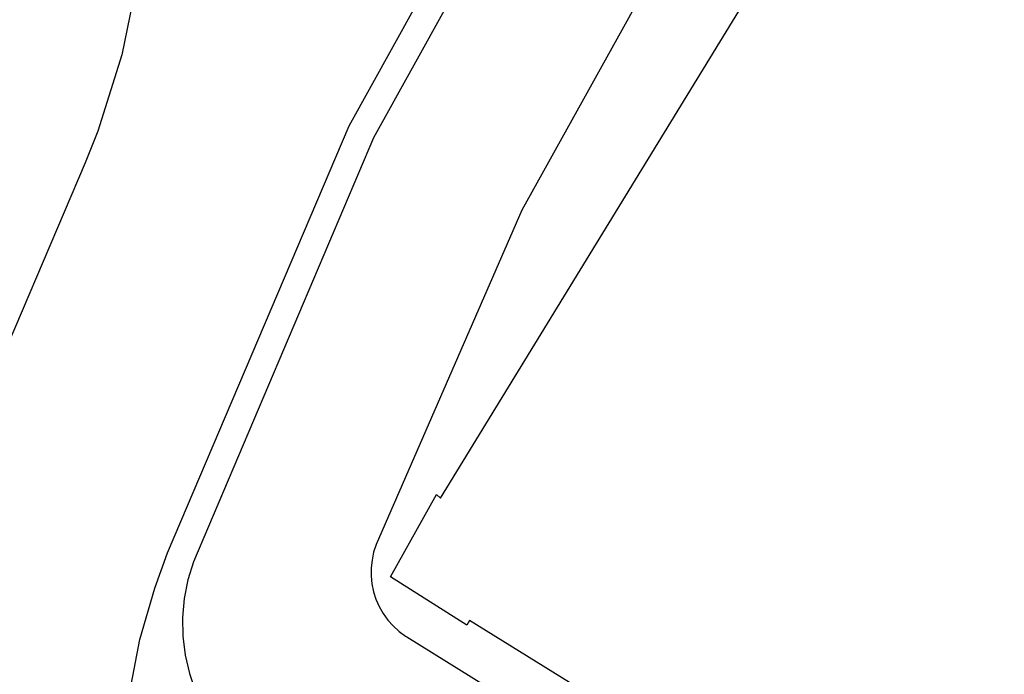
# Model space of a CAD drawing. Extents: x 548959 to 550796, y 4801752 to 4802804.
# Drawn here: x 549070 to 549108, y 4802518 to 4802544 of the extents above; entities that cross this region are included whole.
import ezdxf

# ---------------------------------------------------------------- set-up
doc = ezdxf.new("R2010")
doc.units = 0
doc.header["$MEASUREMENT"] = 0
doc.layers.add('1', color=7, linetype='CONTINUOUS')
doc.layers.add('3', color=7, linetype='CONTINUOUS')

msp = doc.modelspace()

# ---------------------------------------------------------------- linework, layer by layer
at = {"layer": '1', "color": 7, "linetype": 'Continuous'}
msp.add_lwpolyline([(549119.87, 4802500), (549119.86, 4802500.01), (549087.4, 4802520.12), (549087.3, 4802519.94), (549084.3, 4802521.84), (549086.1, 4802525.08), (549086.26, 4802524.93), (549099.01, 4802545.76), (549098.51, 4802546.09), (549111.59, 4802567.31), (549112.08, 4802566.99), (549146.54, 4802622.65), (549146.04, 4802622.99), (549159.09, 4802644.17), (549159.62, 4802643.85), (549172.51, 4802664.54), (549172.31, 4802664.69), (549174.28, 4802667.93)], dxfattribs=at)
at = {"layer": '3', "color": 7, "linetype": 'Continuous'}
for points in [[(549177.94, 4802680.78), (549097.91, 4802551.48), (549089.46, 4802536.24), (549083.73, 4802523.11), (549083.63, 4802522.81), (549083.57, 4802522.5), (549083.53, 4802522.19), (549083.53, 4802521.87), (549083.56, 4802521.56), (549083.63, 4802521.25), (549083.72, 4802520.96), (549083.85, 4802520.67), (549084.01, 4802520.4), (549084.19, 4802520.14), (549084.4, 4802519.91), (549084.64, 4802519.7), (549084.89, 4802519.51), (549084.94, 4802519.48), (549116.27, 4802500.01), (549116.28, 4802500)], [(549177.94, 4802680.78), (549097.91, 4802551.48), (549089.46, 4802536.24), (549083.73, 4802523.11), (549083.63, 4802522.81), (549083.57, 4802522.5), (549083.53, 4802522.19), (549083.53, 4802521.87), (549083.56, 4802521.56), (549083.63, 4802521.25), (549083.72, 4802520.96), (549083.85, 4802520.67), (549084.01, 4802520.4), (549084.19, 4802520.14), (549084.4, 4802519.91), (549084.64, 4802519.7), (549084.89, 4802519.51), (549084.94, 4802519.48), (549116.27, 4802500.01), (549116.28, 4802500)], [(549177.94, 4802680.78), (549097.91, 4802551.48), (549089.46, 4802536.24), (549083.73, 4802523.11), (549083.63, 4802522.81), (549083.57, 4802522.5), (549083.53, 4802522.19), (549083.53, 4802521.87), (549083.56, 4802521.56), (549083.63, 4802521.25), (549083.72, 4802520.96), (549083.85, 4802520.67), (549084.01, 4802520.4), (549084.19, 4802520.14), (549084.4, 4802519.91), (549084.64, 4802519.7), (549084.89, 4802519.51), (549084.94, 4802519.48), (549116.27, 4802500.01), (549116.28, 4802500)], [(549091.21, 4802621.01), (549091.17, 4802620.96), (549090.37, 4802619.79), (549089.7, 4802618.54), (549089.16, 4802617.24), (549088.94, 4802616.54), (549077.58, 4802584.45), (549076.83, 4802581.98), (549076.2, 4802578.9), (549075.89, 4802575.78), (549074.68, 4802548.54), (549074.37, 4802545.41), (549073.74, 4802542.34), (549072.8, 4802539.34), (549072.3, 4802538.1), (549068.16, 4802528.41), (549066.83, 4802525.67), (549065.16, 4802523.01), (549049.1, 4802500.01), (549049.09, 4802500)], [(549091.21, 4802621.01), (549091.17, 4802620.96), (549090.37, 4802619.79), (549089.7, 4802618.54), (549089.16, 4802617.24), (549088.94, 4802616.54), (549077.58, 4802584.45), (549076.83, 4802581.98), (549076.2, 4802578.9), (549075.89, 4802575.78), (549074.68, 4802548.54), (549074.37, 4802545.41), (549073.74, 4802542.34), (549072.8, 4802539.34), (549072.3, 4802538.1), (549068.16, 4802528.41), (549066.83, 4802525.67), (549065.16, 4802523.01), (549049.1, 4802500.01), (549049.09, 4802500)], [(549091.21, 4802621.01), (549091.17, 4802620.96), (549090.37, 4802619.79), (549089.7, 4802618.54), (549089.16, 4802617.24), (549088.94, 4802616.54), (549077.58, 4802584.45), (549076.83, 4802581.98), (549076.2, 4802578.9), (549075.89, 4802575.78), (549074.68, 4802548.54), (549074.37, 4802545.41), (549073.74, 4802542.34), (549072.8, 4802539.34), (549072.3, 4802538.1), (549068.16, 4802528.41), (549066.83, 4802525.67), (549065.16, 4802523.01), (549049.1, 4802500.01), (549049.09, 4802500)], [(549073.9, 4802515.39), (549073.9, 4802515.4), (549074.06, 4802517.33), (549074.45, 4802519.38), (549075.04, 4802521.39), (549075.54, 4802522.78), (549082.67, 4802539.55), (549091.51, 4802555.49)], [(549073.9, 4802515.39), (549073.9, 4802515.4), (549074.06, 4802517.33), (549074.45, 4802519.38), (549075.04, 4802521.39), (549075.54, 4802522.78), (549082.67, 4802539.55), (549091.51, 4802555.49)], [(549073.9, 4802515.39), (549073.9, 4802515.4), (549074.06, 4802517.33), (549074.45, 4802519.38), (549075.04, 4802521.39), (549075.54, 4802522.78), (549082.67, 4802539.55), (549091.51, 4802555.49)], [(549092.42, 4802554.92), (549083.63, 4802539.08), (549076.55, 4802522.43), (549076.33, 4802521.72), (549076.19, 4802520.99), (549076.13, 4802520.25), (549076.14, 4802519.51), (549076.23, 4802518.77), (549076.4, 4802518.04), (549076.64, 4802517.34), (549076.95, 4802516.67), (549077.33, 4802516.03), (549077.78, 4802515.44), (549078.29, 4802514.89), (549078.85, 4802514.4), (549079.38, 4802514.03), (549086.38, 4802509.99), (549100.38, 4802503.9), (549101.27, 4802501.25), (549103.28, 4802500.01), (549103.29, 4802500)], [(549092.42, 4802554.92), (549083.63, 4802539.08), (549076.55, 4802522.43), (549076.33, 4802521.72), (549076.19, 4802520.99), (549076.13, 4802520.25), (549076.14, 4802519.51), (549076.23, 4802518.77), (549076.4, 4802518.04), (549076.64, 4802517.34), (549076.95, 4802516.67), (549077.33, 4802516.03), (549077.78, 4802515.44), (549078.29, 4802514.89), (549078.85, 4802514.4), (549079.38, 4802514.03), (549086.38, 4802509.99), (549100.38, 4802503.9), (549101.27, 4802501.25), (549103.28, 4802500.01), (549103.29, 4802500)], [(549092.42, 4802554.92), (549083.63, 4802539.08), (549076.55, 4802522.43), (549076.33, 4802521.72), (549076.19, 4802520.99), (549076.13, 4802520.25), (549076.14, 4802519.51), (549076.23, 4802518.77), (549076.4, 4802518.04), (549076.64, 4802517.34), (549076.95, 4802516.67), (549077.33, 4802516.03), (549077.78, 4802515.44), (549078.29, 4802514.89), (549078.85, 4802514.4), (549079.38, 4802514.03), (549086.38, 4802509.99), (549100.38, 4802503.9), (549101.27, 4802501.25), (549103.28, 4802500.01), (549103.29, 4802500)]]:
    msp.add_lwpolyline(points, dxfattribs=at)

doc.saveas('drawing.dxf')
